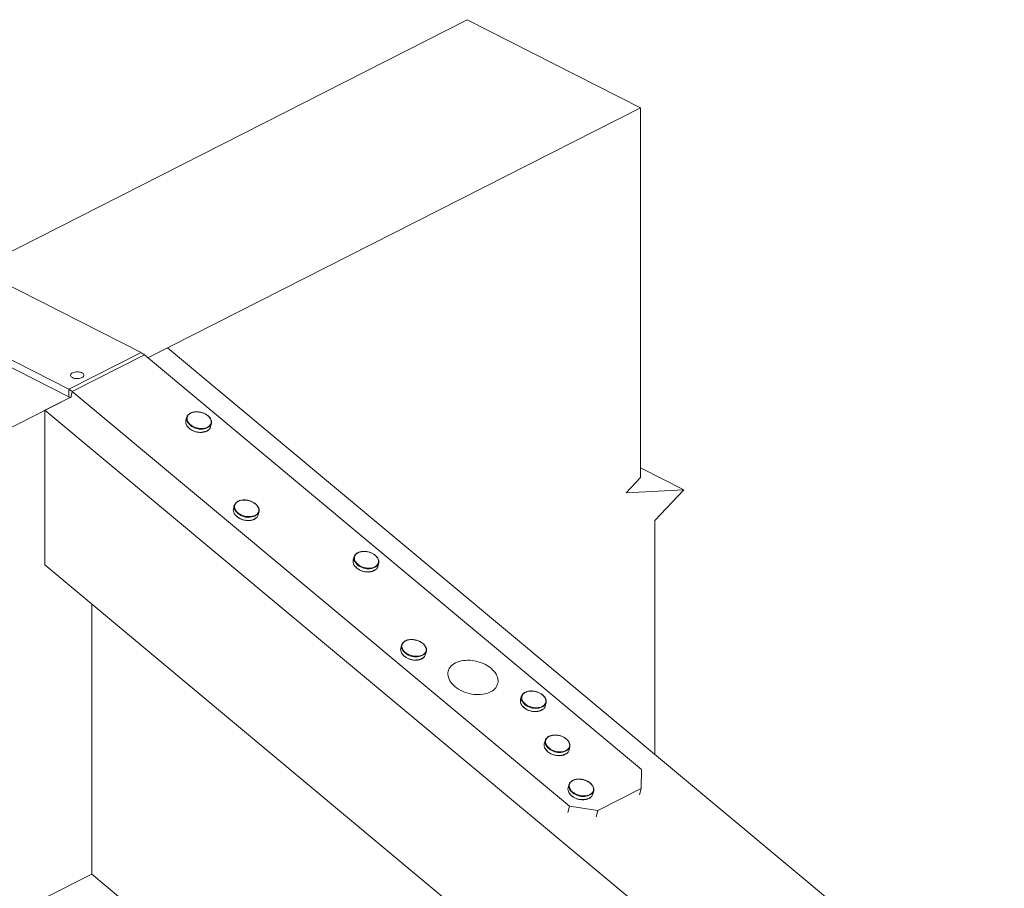
# Model space of a CAD drawing. Units: inches. Extents: x 0.55 to 7.97, y 1.1 to 8.78.
# Drawn here: x 4.26 to 7.97, y 5.51 to 8.78 of the extents above; entities that cross this region are included whole.
import ezdxf

# ---------------------------------------------------------------- set-up
doc = ezdxf.new("R2010")
doc.units = ezdxf.units.IN
doc.header["$MEASUREMENT"] = 0

msp = doc.modelspace()

# ---------------------------------------------------------------- linework, layer by layer
at = {"color": 7, "linetype": 'Continuous', "lineweight": 15}
for p, q in [((5.9493, 8.7833), (4.1, 7.8436)), ((5.9493, 8.7833), (6.602, 8.4516)), ((6.602, 8.4516), (4.7464, 7.5088)), ((6.602, 8.4516), (6.602, 7.0574)), ((4.7204, 7.5284), (4.0778, 7.8549)), ((3.8058, 7.7167), (4.4484, 7.3902)), ((3.8058, 7.689), (4.4484, 7.3625)), ((4.7464, 7.5088), (4.8206, 7.5465)), ((4.8206, 7.5465), (7.973, 4.9158)), ((4.7204, 7.5284), (4.4484, 7.3902)), ((4.7333, 7.5197), (4.4613, 7.3815)), ((6.6061, 5.9569), (4.7333, 7.5197)), ((4.4484, 7.3625), (4.4484, 7.3902)), ((4.4535, 7.3599), (2.5769, 6.4063)), ((4.3583, 7.3115), (4.4535, 7.3599)), ((4.4613, 7.3815), (6.3341, 5.8187)), ((4.3583, 7.3115), (7.5106, 4.6809)), ((4.3583, 7.3115), (4.3583, 6.7285)), ((4.8922, 7.2842), (4.8893, 7.2723)), ((4.9826, 7.2492), (4.9856, 7.2611)), ((6.602, 7.0937), (6.7652, 7.0108)), ((6.602, 7.0574), (6.5476, 6.9997)), ((6.5476, 6.9997), (6.7652, 7.0108)), ((6.7652, 7.0108), (6.6564, 6.8953)), ((5.0715, 6.9521), (5.0685, 6.9401)), ((5.1619, 6.917), (5.1648, 6.9289)), ((6.6564, 6.8953), (6.6564, 6.0145)), ((5.5227, 6.7581), (5.5197, 6.7461)), ((4.3583, 6.7285), (7.391, 4.1977)), ((5.6131, 6.723), (5.616, 6.735)), ((4.5351, 5.5632), (4.5351, 6.581)), ((5.702, 6.4259), (5.699, 6.414)), ((5.7923, 6.3909), (5.7953, 6.4028)), ((6.1532, 6.232), (6.1502, 6.22)), ((6.2436, 6.1969), (6.2465, 6.2088)), ((6.2428, 6.0659), (6.2398, 6.0539)), ((6.3332, 6.0308), (6.3361, 6.0428)), ((6.6042, 5.8854), (6.6061, 5.9569)), ((6.3324, 5.8998), (6.3295, 5.8878)), ((6.4228, 5.8647), (6.4258, 5.8767)), ((6.6042, 5.8854), (6.4411, 5.8025)), ((6.5985, 5.862), (6.6042, 5.8854)), ((6.3283, 5.7953), (6.3341, 5.8187)), ((6.3341, 5.8187), (6.4411, 5.8025)), ((6.4353, 5.7791), (6.4411, 5.8025)), ((4.3583, 5.4733), (4.5351, 5.5632)), ((7.3101, 3.2473), (4.5351, 5.5632))]:
    msp.add_line(p, q, dxfattribs=at)
at = {"color": 8, "linetype": 'Continuous', "lineweight": 15}
msp.add_line((4.4556, 7.3582), (4.4613, 7.3815), dxfattribs=at)
at = {"color": 7, "linetype": 'Continuous', "lineweight": 15, "flags": 128}
for points in [[(4.4622, 7.4342), (4.4657, 7.4327), (4.4696, 7.4315), (4.4739, 7.4308), (4.4783, 7.4304), (4.4828, 7.4305), (4.4873, 7.4309), (4.4915, 7.4318), (4.4953, 7.433), (4.4986, 7.4346), (4.5014, 7.4364), (4.5034, 7.4384), (4.5047, 7.4407), (4.5052, 7.4429), (4.5049, 7.4452), (4.5038, 7.4475), (4.502, 7.4495), (4.4994, 7.4514), (4.4962, 7.4531), (4.4925, 7.4544), (4.4884, 7.4553), (4.484, 7.4559), (4.4795, 7.456), (4.475, 7.4558), (4.4706, 7.4551), (4.4666, 7.4541), (4.463, 7.4527), (4.4599, 7.451), (4.4575, 7.449), (4.4559, 7.4469), (4.455, 7.4447), (4.4549, 7.4424), (4.4556, 7.4401), (4.4571, 7.4379), (4.4593, 7.4359), (4.4622, 7.4342)], [(4.9784, 7.2525), (4.9812, 7.2558), (4.9832, 7.2593), (4.9845, 7.2632), (4.9849, 7.2672), (4.9846, 7.2714), (4.9834, 7.2755), (4.9814, 7.2797), (4.9787, 7.2838), (4.9753, 7.2876), (4.9712, 7.2913), (4.9665, 7.2946), (4.9614, 7.2975), (4.9559, 7.3), (4.9501, 7.3021), (4.944, 7.3036), (4.9379, 7.3047), (4.9318, 7.3051), (4.9259, 7.305), (4.9202, 7.3044), (4.9148, 7.3032), (4.9099, 7.3015), (4.9054, 7.2993), (4.9016, 7.2966), (4.8985, 7.2935), (4.896, 7.2901), (4.8944, 7.2864), (4.8935, 7.2824), (4.8935, 7.2783), (4.8943, 7.2742), (4.8959, 7.27), (4.8982, 7.2659), (4.9013, 7.2619), (4.9051, 7.2581), (4.9094, 7.2546), (4.9143, 7.2515), (4.9197, 7.2488), (4.9254, 7.2465), (4.9313, 7.2447), (4.9374, 7.2434), (4.9435, 7.2426), (4.9495, 7.2425), (4.9554, 7.2428), (4.9609, 7.2437), (4.9661, 7.2452), (4.9708, 7.2472), (4.9749, 7.2496), (4.9784, 7.2525)], [(5.1577, 6.9203), (5.1604, 6.9236), (5.1625, 6.9272), (5.1637, 6.931), (5.1642, 6.935), (5.1638, 6.9392), (5.1626, 6.9434), (5.1607, 6.9475), (5.1579, 6.9516), (5.1545, 6.9555), (5.1504, 6.9591), (5.1458, 6.9624), (5.1407, 6.9654), (5.1351, 6.9679), (5.1293, 6.9699), (5.1233, 6.9715), (5.1172, 6.9725), (5.1111, 6.973), (5.1051, 6.9729), (5.0994, 6.9722), (5.0941, 6.971), (5.0891, 6.9693), (5.0847, 6.9671), (5.0809, 6.9644), (5.0777, 6.9613), (5.0753, 6.9579), (5.0737, 6.9542), (5.0728, 6.9503), (5.0728, 6.9462), (5.0735, 6.942), (5.0751, 6.9378), (5.0775, 6.9337), (5.0806, 6.9297), (5.0843, 6.926), (5.0887, 6.9225), (5.0936, 6.9193), (5.0989, 6.9166), (5.1046, 6.9143), (5.1105, 6.9125), (5.1166, 6.9112), (5.1227, 6.9105), (5.1288, 6.9103), (5.1346, 6.9107), (5.1402, 6.9116), (5.1453, 6.913), (5.15, 6.915), (5.1542, 6.9175), (5.1577, 6.9203)], [(5.6089, 6.7264), (5.6117, 6.7296), (5.6137, 6.7332), (5.615, 6.737), (5.6154, 6.7411), (5.615, 6.7452), (5.6138, 6.7494), (5.6119, 6.7536), (5.6092, 6.7576), (5.6057, 6.7615), (5.6017, 6.7651), (5.597, 6.7684), (5.5919, 6.7714), (5.5864, 6.7739), (5.5805, 6.776), (5.5745, 6.7775), (5.5684, 6.7785), (5.5623, 6.779), (5.5564, 6.7789), (5.5506, 6.7782), (5.5453, 6.7771), (5.5403, 6.7753), (5.5359, 6.7731), (5.5321, 6.7704), (5.5289, 6.7674), (5.5265, 6.7639), (5.5249, 6.7602), (5.524, 6.7563), (5.524, 6.7522), (5.5248, 6.748), (5.5263, 6.7438), (5.5287, 6.7397), (5.5318, 6.7357), (5.5355, 6.732), (5.5399, 6.7285), (5.5448, 6.7254), (5.5501, 6.7226), (5.5558, 6.7203), (5.5618, 6.7185), (5.5678, 6.7172), (5.5739, 6.7165), (5.58, 6.7163), (5.5858, 6.7167), (5.5914, 6.7176), (5.5966, 6.7191), (5.6013, 6.721), (5.6054, 6.7235), (5.6089, 6.7264)], [(5.7881, 6.3942), (5.7909, 6.3975), (5.793, 6.401), (5.7942, 6.4049), (5.7947, 6.4089), (5.7943, 6.4131), (5.7931, 6.4172), (5.7911, 6.4214), (5.7884, 6.4255), (5.785, 6.4293), (5.7809, 6.433), (5.7763, 6.4363), (5.7711, 6.4392), (5.7656, 6.4417), (5.7598, 6.4438), (5.7538, 6.4453), (5.7477, 6.4464), (5.7416, 6.4468), (5.7356, 6.4467), (5.7299, 6.4461), (5.7245, 6.4449), (5.7196, 6.4432), (5.7152, 6.441), (5.7113, 6.4383), (5.7082, 6.4352), (5.7058, 6.4318), (5.7041, 6.4281), (5.7033, 6.4241), (5.7032, 6.42), (5.704, 6.4159), (5.7056, 6.4117), (5.7079, 6.4076), (5.711, 6.4036), (5.7148, 6.3998), (5.7191, 6.3963), (5.724, 6.3932), (5.7294, 6.3905), (5.7351, 6.3882), (5.741, 6.3864), (5.7471, 6.3851), (5.7532, 6.3843), (5.7592, 6.3841), (5.7651, 6.3845), (5.7706, 6.3854), (5.7758, 6.3869), (5.7805, 6.3889), (5.7846, 6.3913), (5.7881, 6.3942)], [(5.903, 6.2698), (5.9094, 6.2648), (5.9162, 6.2603), (5.9236, 6.2561), (5.9313, 6.2523), (5.9394, 6.2489), (5.9478, 6.2461), (5.9563, 6.2437), (5.965, 6.2418), (5.9737, 6.2405), (5.9824, 6.2397), (5.991, 6.2395), (5.9995, 6.2398), (6.0077, 6.2407), (6.0156, 6.2421), (6.0231, 6.2441), (6.0301, 6.2465), (6.0367, 6.2495), (6.0427, 6.2529), (6.048, 6.2568), (6.0528, 6.261), (6.0568, 6.2657), (6.0601, 6.2706), (6.0626, 6.2759), (6.0644, 6.2814), (6.0653, 6.2871), (6.0655, 6.2929), (6.0648, 6.2988), (6.0634, 6.3048), (6.0611, 6.3108), (6.0581, 6.3167), (6.0544, 6.3225), (6.0499, 6.3282), (6.0448, 6.3336), (6.039, 6.3389), (6.0326, 6.3438), (6.0258, 6.3483), (6.0184, 6.3525), (6.0107, 6.3563), (6.0026, 6.3597), (5.9942, 6.3625), (5.9857, 6.3649), (5.977, 6.3668), (5.9683, 6.3681), (5.9596, 6.3689), (5.9509, 6.3691), (5.9425, 6.3688), (5.9343, 6.3679), (5.9264, 6.3665), (5.9189, 6.3645), (5.9119, 6.3621), (5.9053, 6.3591), (5.8993, 6.3557), (5.8939, 6.3518), (5.8892, 6.3476), (5.8852, 6.3429), (5.8819, 6.338), (5.8794, 6.3327), (5.8776, 6.3272), (5.8767, 6.3215), (5.8765, 6.3157), (5.8772, 6.3098), (5.8786, 6.3038), (5.8809, 6.2978), (5.8839, 6.2919), (5.8876, 6.2861), (5.8921, 6.2804), (5.8972, 6.275), (5.903, 6.2698)], [(6.2393, 6.2002), (6.2421, 6.2035), (6.2442, 6.2071), (6.2454, 6.2109), (6.2459, 6.2149), (6.2455, 6.2191), (6.2443, 6.2233), (6.2424, 6.2274), (6.2396, 6.2315), (6.2362, 6.2354), (6.2321, 6.239), (6.2275, 6.2423), (6.2224, 6.2452), (6.2168, 6.2478), (6.211, 6.2498), (6.205, 6.2514), (6.1989, 6.2524), (6.1928, 6.2529), (6.1868, 6.2528), (6.1811, 6.2521), (6.1757, 6.2509), (6.1708, 6.2492), (6.1664, 6.247), (6.1626, 6.2443), (6.1594, 6.2412), (6.157, 6.2378), (6.1553, 6.2341), (6.1545, 6.2302), (6.1545, 6.2261), (6.1552, 6.2219), (6.1568, 6.2177), (6.1592, 6.2136), (6.1622, 6.2096), (6.166, 6.2059), (6.1704, 6.2024), (6.1753, 6.1992), (6.1806, 6.1965), (6.1863, 6.1942), (6.1922, 6.1924), (6.1983, 6.1911), (6.2044, 6.1904), (6.2105, 6.1902), (6.2163, 6.1906), (6.2219, 6.1915), (6.227, 6.1929), (6.2317, 6.1949), (6.2359, 6.1974), (6.2393, 6.2002)], [(6.329, 6.0342), (6.3318, 6.0374), (6.3338, 6.041), (6.3351, 6.0448), (6.3355, 6.0489), (6.3351, 6.053), (6.334, 6.0572), (6.332, 6.0613), (6.3293, 6.0654), (6.3258, 6.0693), (6.3218, 6.0729), (6.3171, 6.0762), (6.312, 6.0792), (6.3065, 6.0817), (6.3006, 6.0837), (6.2946, 6.0853), (6.2885, 6.0863), (6.2824, 6.0868), (6.2765, 6.0867), (6.2707, 6.086), (6.2654, 6.0848), (6.2604, 6.0831), (6.256, 6.0809), (6.2522, 6.0782), (6.249, 6.0752), (6.2466, 6.0717), (6.245, 6.068), (6.2441, 6.0641), (6.2441, 6.06), (6.2449, 6.0558), (6.2464, 6.0516), (6.2488, 6.0475), (6.2519, 6.0435), (6.2556, 6.0398), (6.26, 6.0363), (6.2649, 6.0332), (6.2702, 6.0304), (6.2759, 6.0281), (6.2819, 6.0263), (6.2879, 6.025), (6.294, 6.0243), (6.3001, 6.0241), (6.3059, 6.0245), (6.3115, 6.0254), (6.3167, 6.0269), (6.3214, 6.0288), (6.3255, 6.0313), (6.329, 6.0342)], [(6.4186, 5.8681), (6.4214, 5.8713), (6.4234, 5.8749), (6.4247, 5.8787), (6.4251, 5.8828), (6.4248, 5.8869), (6.4236, 5.8911), (6.4216, 5.8953), (6.4189, 5.8993), (6.4155, 5.9032), (6.4114, 5.9068), (6.4067, 5.9101), (6.4016, 5.9131), (6.3961, 5.9156), (6.3903, 5.9177), (6.3842, 5.9192), (6.3781, 5.9202), (6.372, 5.9207), (6.3661, 5.9206), (6.3604, 5.9199), (6.355, 5.9187), (6.3501, 5.917), (6.3456, 5.9148), (6.3418, 5.9121), (6.3387, 5.9091), (6.3362, 5.9056), (6.3346, 5.9019), (6.3337, 5.898), (6.3337, 5.8939), (6.3345, 5.8897), (6.3361, 5.8855), (6.3384, 5.8814), (6.3415, 5.8774), (6.3453, 5.8737), (6.3496, 5.8702), (6.3545, 5.8671), (6.3599, 5.8643), (6.3656, 5.862), (6.3715, 5.8602), (6.3776, 5.8589), (6.3837, 5.8582), (6.3897, 5.858), (6.3956, 5.8584), (6.4011, 5.8593), (6.4063, 5.8608), (6.411, 5.8627), (6.4151, 5.8652), (6.4186, 5.8681)]]:
    msp.add_lwpolyline(points, dxfattribs=at)
at = {"color": 7, "linetype": 'Continuous', "lineweight": 15}
for centre, radius, start, end in [((4.6885, 7.4667), 0.0694, 49.806, 62.6684), ((4.4165, 7.3285), 0.0694, 49.806, 62.6684), ((4.4321, 7.3306), 0.0358, 54.2562, 62.8525), ((4.9127, 7.2672), 0.024, 167.8781, 211.3663), ((4.9145, 7.2787), 0.0227, 120.452, 211.4937), ((4.9638, 7.2666), 0.0223, 314.3966, 32.3188), ((4.9613, 7.2547), 0.022, 313.4788, 345.5188), ((5.092, 6.9351), 0.024, 167.8767, 211.3674), ((5.0938, 6.9465), 0.0227, 120.4519, 211.4939), ((5.1431, 6.9344), 0.0223, 314.3968, 32.3185), ((5.1406, 6.9225), 0.022, 313.4795, 345.5177), ((5.545, 6.7526), 0.0227, 120.4516, 211.494), ((5.5943, 6.7405), 0.0223, 314.3966, 32.319), ((5.5432, 6.7411), 0.024, 167.879, 211.3655), ((5.5918, 6.7285), 0.022, 313.4797, 345.5182), ((5.7242, 6.4204), 0.0227, 120.4512, 211.4945), ((5.7735, 6.4083), 0.0223, 314.3971, 32.3185), ((5.7225, 6.4089), 0.024, 167.8809, 211.364), ((5.7711, 6.3964), 0.022, 313.4811, 345.5162), ((6.1755, 6.2264), 0.0227, 120.4513, 211.4944), ((6.1737, 6.215), 0.024, 167.8825, 211.3624), ((6.2223, 6.2024), 0.022, 313.4795, 345.5178), ((6.2248, 6.2143), 0.0223, 314.3971, 32.3185), ((6.2633, 6.0489), 0.024, 167.8745, 211.3705), ((6.2651, 6.0604), 0.0227, 120.4514, 211.4937), ((6.3144, 6.0482), 0.0223, 314.3971, 32.3185), ((6.3119, 6.0363), 0.022, 313.4809, 345.5168), ((6.3547, 5.8943), 0.0227, 120.4522, 211.4935), ((6.3529, 5.8828), 0.024, 167.873, 211.3713), ((6.4015, 5.8702), 0.022, 313.4801, 345.5189), ((6.404, 5.8822), 0.0223, 314.396, 32.3196)]:
    msp.add_arc(centre, radius, start, end, dxfattribs=at)
at = {"color": 8, "linetype": 'Continuous', "lineweight": 15}
for centre, radius, start, end in [((4.9423, 7.2883), 0.0602, 213.8583, 304.5997), ((4.9452, 7.3004), 0.0603, 213.781, 304.514), ((5.1215, 6.9561), 0.0602, 213.8583, 304.5997), ((5.1245, 6.9682), 0.0603, 213.7811, 304.5139), ((5.5727, 6.7622), 0.0602, 213.8583, 304.5997), ((5.5757, 6.7742), 0.0603, 213.7808, 304.514), ((5.752, 6.43), 0.0602, 213.8581, 304.5998), ((5.755, 6.4421), 0.0603, 213.781, 304.5141), ((6.2032, 6.236), 0.0602, 213.8582, 304.5997), ((6.2062, 6.2481), 0.0603, 213.7811, 304.514), ((6.2958, 6.082), 0.0603, 213.7809, 304.5139), ((6.2928, 6.0699), 0.0602, 213.858, 304.5998), ((6.3825, 5.9039), 0.0602, 213.858, 304.5997), ((6.3854, 5.9159), 0.0603, 213.7809, 304.514)]:
    msp.add_arc(centre, radius, start, end, dxfattribs=at)
at = {"color": 7, "linetype": 'Continuous', "lineweight": 15}
for points, knots in [([(4.9826, 7.2791), (4.9819, 7.2802), (4.9804, 7.2827), (4.9774, 7.2863), (4.9737, 7.2899), (4.9695, 7.2932), (4.9648, 7.2962), (4.9598, 7.2988), (4.9544, 7.3011), (4.9488, 7.3029), (4.943, 7.3043), (4.9372, 7.3052), (4.9314, 7.3056), (4.9257, 7.3055), (4.9203, 7.305), (4.915, 7.3039), (4.9102, 7.3023), (4.9063, 7.3006), (4.9042, 7.2993), (4.9034, 7.2987)], [0, 0, 0, 0, 0.052493, 0.112958, 0.173552, 0.234197, 0.29484, 0.355466, 0.416072, 0.476664, 0.537254, 0.597853, 0.658468, 0.719113, 0.779798, 0.840528, 0.901301, 0.962093, 1, 1, 1, 1]), ([(4.8924, 7.2542), (4.8926, 7.2538), (4.8935, 7.252), (4.8958, 7.249), (4.8991, 7.2453), (4.9031, 7.2419), (4.9075, 7.2387), (4.9124, 7.2359), (4.9176, 7.2334), (4.9231, 7.2313), (4.9288, 7.2297), (4.9346, 7.2286), (4.9404, 7.2279), (4.9462, 7.2278), (4.9518, 7.2281), (4.9572, 7.2289), (4.9622, 7.2302), (4.9669, 7.232), (4.9709, 7.2341), (4.9731, 7.2357), (4.9741, 7.2365)], [0, 0, 0, 0, 0.018736, 0.076719, 0.134874, 0.193113, 0.251374, 0.309621, 0.36785, 0.426062, 0.484266, 0.542473, 0.600692, 0.658933, 0.717207, 0.775523, 0.833883, 0.892277, 0.950664, 1, 1, 1, 1]), ([(4.9741, 7.2365), (4.9743, 7.2366), (4.9751, 7.2372), (4.9757, 7.2378), (4.9762, 7.2383)], [0, 0, 0, 0, 0.237675, 1, 1, 1, 1]), ([(5.1618, 6.9469), (5.1611, 6.9481), (5.1597, 6.9505), (5.1567, 6.9541), (5.153, 6.9577), (5.1488, 6.961), (5.1441, 6.964), (5.139, 6.9667), (5.1337, 6.9689), (5.1281, 6.9708), (5.1223, 6.9721), (5.1165, 6.973), (5.1107, 6.9734), (5.105, 6.9734), (5.0995, 6.9728), (5.0943, 6.9717), (5.0894, 6.9702), (5.0855, 6.9685), (5.0834, 6.9671), (5.0826, 6.9666)], [0, 0, 0, 0, 0.052493, 0.112958, 0.173552, 0.234197, 0.29484, 0.355466, 0.416072, 0.476665, 0.537255, 0.597853, 0.658468, 0.719113, 0.779798, 0.840528, 0.901301, 0.962093, 1, 1, 1, 1]), ([(5.0716, 6.922), (5.0719, 6.9216), (5.0728, 6.9198), (5.075, 6.9168), (5.0784, 6.9131), (5.0823, 6.9097), (5.0868, 6.9065), (5.0917, 6.9037), (5.0969, 6.9012), (5.1024, 6.8992), (5.1081, 6.8976), (5.1139, 6.8964), (5.1197, 6.8958), (5.1254, 6.8956), (5.131, 6.8959), (5.1364, 6.8967), (5.1415, 6.898), (5.1461, 6.8998), (5.1501, 6.9019), (5.1523, 6.9036), (5.1533, 6.9043)], [0, 0, 0, 0, 0.0187361, 0.0767198, 0.1348752, 0.193114, 0.251373, 0.3096211, 0.36785, 0.4260622, 0.4842666, 0.5424731, 0.6006915, 0.6589327, 0.7172071, 0.7755229, 0.8338828, 0.8922773, 0.9506642, 1, 1, 1, 1]), ([(5.1533, 6.9043), (5.1535, 6.9045), (5.1543, 6.905), (5.155, 6.9057), (5.1555, 6.9062)], [0, 0, 0, 0, 0.237671, 1, 1, 1, 1]), ([(5.613, 6.7529), (5.6124, 6.7541), (5.6109, 6.7566), (5.6079, 6.7602), (5.6042, 6.7637), (5.6, 6.7671), (5.5953, 6.7701), (5.5903, 6.7727), (5.5849, 6.775), (5.5793, 6.7768), (5.5735, 6.7782), (5.5677, 6.7791), (5.5619, 6.7795), (5.5562, 6.7794), (5.5507, 6.7788), (5.5455, 6.7777), (5.5407, 6.7762), (5.5367, 6.7745), (5.5347, 6.7731), (5.5339, 6.7726)], [0, 0, 0, 0, 0.052493, 0.112958, 0.173552, 0.234197, 0.29484, 0.355465, 0.416072, 0.476665, 0.537254, 0.597853, 0.658468, 0.719113, 0.779798, 0.840528, 0.901301, 0.962093, 1, 1, 1, 1]), ([(5.5229, 6.728), (5.5231, 6.7276), (5.524, 6.7259), (5.5263, 6.7229), (5.5296, 6.7192), (5.5336, 6.7157), (5.538, 6.7126), (5.5429, 6.7097), (5.5481, 6.7073), (5.5536, 6.7052), (5.5593, 6.7036), (5.5651, 6.7025), (5.5709, 6.7018), (5.5767, 6.7016), (5.5823, 6.7019), (5.5876, 6.7028), (5.5927, 6.7041), (5.5973, 6.7058), (5.6014, 6.7079), (5.6035, 6.7096), (5.6046, 6.7104)], [0, 0, 0, 0, 0.018735, 0.076719, 0.134874, 0.193113, 0.251373, 0.309621, 0.367849, 0.426062, 0.484266, 0.542473, 0.600692, 0.658933, 0.717207, 0.775523, 0.833883, 0.892277, 0.950664, 1, 1, 1, 1]), ([(5.6046, 6.7104), (5.6047, 6.7105), (5.6055, 6.711), (5.6062, 6.7117), (5.6067, 6.7122)], [0, 0, 0, 0, 0.2376745, 1, 1, 1, 1]), ([(5.7923, 6.4208), (5.7916, 6.4219), (5.7902, 6.4244), (5.7871, 6.428), (5.7835, 6.4316), (5.7792, 6.4349), (5.7746, 6.4379), (5.7695, 6.4405), (5.7641, 6.4428), (5.7585, 6.4446), (5.7528, 6.446), (5.747, 6.4469), (5.7412, 6.4473), (5.7355, 6.4472), (5.73, 6.4466), (5.7248, 6.4456), (5.7199, 6.444), (5.716, 6.4423), (5.7139, 6.441), (5.7131, 6.4404)], [0, 0, 0, 0, 0.052493, 0.112959, 0.173552, 0.234197, 0.294841, 0.355466, 0.416072, 0.476664, 0.537254, 0.597852, 0.658468, 0.719113, 0.779797, 0.840528, 0.901301, 0.962093, 1, 1, 1, 1]), ([(5.7021, 6.3959), (5.7023, 6.3955), (5.7032, 6.3937), (5.7055, 6.3907), (5.7089, 6.387), (5.7128, 6.3836), (5.7173, 6.3804), (5.7221, 6.3776), (5.7274, 6.3751), (5.7329, 6.373), (5.7385, 6.3714), (5.7443, 6.3703), (5.7502, 6.3696), (5.7559, 6.3695), (5.7615, 6.3698), (5.7669, 6.3706), (5.7719, 6.3719), (5.7766, 6.3737), (5.7806, 6.3758), (5.7828, 6.3774), (5.7838, 6.3782)], [0, 0, 0, 0, 0.018734, 0.076719, 0.134873, 0.193112, 0.251372, 0.309621, 0.367849, 0.426062, 0.484266, 0.542473, 0.600692, 0.658933, 0.717207, 0.775523, 0.833883, 0.892277, 0.950664, 1, 1, 1, 1]), ([(5.7838, 6.3782), (5.784, 6.3783), (5.7848, 6.3789), (5.7855, 6.3795), (5.786, 6.38)], [0, 0, 0, 0, 0.237675, 1, 1, 1, 1]), ([(6.2435, 6.2268), (6.2428, 6.228), (6.2414, 6.2304), (6.2384, 6.234), (6.2347, 6.2376), (6.2305, 6.2409), (6.2258, 6.2439), (6.2207, 6.2466), (6.2154, 6.2488), (6.2097, 6.2507), (6.204, 6.252), (6.1982, 6.2529), (6.1924, 6.2533), (6.1867, 6.2533), (6.1812, 6.2527), (6.176, 6.2516), (6.1711, 6.2501), (6.1672, 6.2483), (6.1651, 6.247), (6.1643, 6.2465)], [0, 0, 0, 0, 0.052493, 0.112957, 0.173552, 0.234197, 0.294839, 0.355466, 0.416072, 0.476664, 0.537254, 0.597853, 0.658468, 0.719113, 0.779798, 0.840528, 0.901301, 0.962093, 1, 1, 1, 1]), ([(6.1533, 6.2019), (6.1535, 6.2015), (6.1545, 6.1997), (6.1567, 6.1967), (6.1601, 6.193), (6.164, 6.1896), (6.1685, 6.1864), (6.1734, 6.1836), (6.1786, 6.1811), (6.1841, 6.1791), (6.1898, 6.1775), (6.1956, 6.1763), (6.2014, 6.1757), (6.2071, 6.1755), (6.2127, 6.1758), (6.2181, 6.1766), (6.2232, 6.1779), (6.2278, 6.1797), (6.2318, 6.1818), (6.234, 6.1835), (6.235, 6.1842)], [0, 0, 0, 0, 0.018736, 0.076719, 0.134873, 0.193114, 0.251372, 0.309621, 0.367849, 0.426061, 0.484266, 0.542473, 0.600692, 0.658933, 0.717207, 0.775523, 0.833883, 0.892277, 0.950664, 1, 1, 1, 1]), ([(6.235, 6.1842), (6.2352, 6.1843), (6.236, 6.1849), (6.2367, 6.1856), (6.2372, 6.1861)], [0, 0, 0, 0, 0.237669, 1, 1, 1, 1]), ([(6.3331, 6.0607), (6.3325, 6.0619), (6.331, 6.0643), (6.328, 6.0679), (6.3243, 6.0715), (6.3201, 6.0748), (6.3154, 6.0778), (6.3104, 6.0805), (6.305, 6.0827), (6.2994, 6.0846), (6.2936, 6.0859), (6.2878, 6.0868), (6.282, 6.0873), (6.2763, 6.0872), (6.2708, 6.0866), (6.2656, 6.0855), (6.2608, 6.084), (6.2568, 6.0823), (6.2548, 6.0809), (6.254, 6.0804)], [0, 0, 0, 0, 0.052492, 0.112959, 0.173552, 0.234197, 0.29484, 0.355465, 0.416072, 0.476664, 0.537255, 0.597852, 0.658469, 0.719113, 0.779798, 0.840528, 0.901301, 0.962093, 1, 1, 1, 1]), ([(6.243, 6.0358), (6.2432, 6.0354), (6.2441, 6.0336), (6.2464, 6.0307), (6.2497, 6.027), (6.2537, 6.0235), (6.2581, 6.0203), (6.263, 6.0175), (6.2682, 6.015), (6.2737, 6.013), (6.2794, 6.0114), (6.2852, 6.0102), (6.291, 6.0096), (6.2968, 6.0094), (6.3024, 6.0097), (6.3077, 6.0105), (6.3128, 6.0118), (6.3174, 6.0136), (6.3215, 6.0157), (6.3236, 6.0174), (6.3247, 6.0181)], [0, 0, 0, 0, 0.018736, 0.07672, 0.134875, 0.193114, 0.251374, 0.309621, 0.367851, 0.426063, 0.484267, 0.542473, 0.600692, 0.658933, 0.717207, 0.775523, 0.833883, 0.892277, 0.950664, 1, 1, 1, 1]), ([(6.3247, 6.0181), (6.3248, 6.0183), (6.3256, 6.0188), (6.3263, 6.0195), (6.3268, 6.02)], [0, 0, 0, 0, 0.237678, 1, 1, 1, 1]), ([(6.4228, 5.8946), (6.4221, 5.8958), (6.4206, 5.8983), (6.4176, 5.9019), (6.4139, 5.9054), (6.4097, 5.9088), (6.405, 5.9118), (6.4, 5.9144), (6.3946, 5.9167), (6.389, 5.9185), (6.3832, 5.9199), (6.3774, 5.9208), (6.3716, 5.9212), (6.3659, 5.9211), (6.3605, 5.9205), (6.3552, 5.9194), (6.3504, 5.9179), (6.3465, 5.9162), (6.3444, 5.9148), (6.3436, 5.9143)], [0, 0, 0, 0, 0.052494, 0.112958, 0.173552, 0.234197, 0.29484, 0.355465, 0.416071, 0.476665, 0.537255, 0.597853, 0.658469, 0.719113, 0.779798, 0.840528, 0.901301, 0.962093, 1, 1, 1, 1]), ([(6.3326, 5.8697), (6.3328, 5.8693), (6.3337, 5.8676), (6.336, 5.8646), (6.3393, 5.8609), (6.3433, 5.8574), (6.3477, 5.8543), (6.3526, 5.8514), (6.3578, 5.849), (6.3633, 5.8469), (6.369, 5.8453), (6.3748, 5.8442), (6.3806, 5.8435), (6.3864, 5.8433), (6.392, 5.8436), (6.3974, 5.8445), (6.4024, 5.8458), (6.4071, 5.8475), (6.4111, 5.8496), (6.4133, 5.8513), (6.4143, 5.8521)], [0, 0, 0, 0, 0.018736, 0.076719, 0.134875, 0.193114, 0.251374, 0.309621, 0.367849, 0.426063, 0.484266, 0.542472, 0.600691, 0.658932, 0.717207, 0.775523, 0.833883, 0.892277, 0.950664, 1, 1, 1, 1]), ([(6.4143, 5.8521), (6.4145, 5.8522), (6.4153, 5.8527), (6.4159, 5.8534), (6.4164, 5.8539)], [0, 0, 0, 0, 0.237671, 1, 1, 1, 1])]:
    msp.add_open_spline(points, degree=3, knots=knots, dxfattribs=at)

doc.saveas('drawing.dxf')
